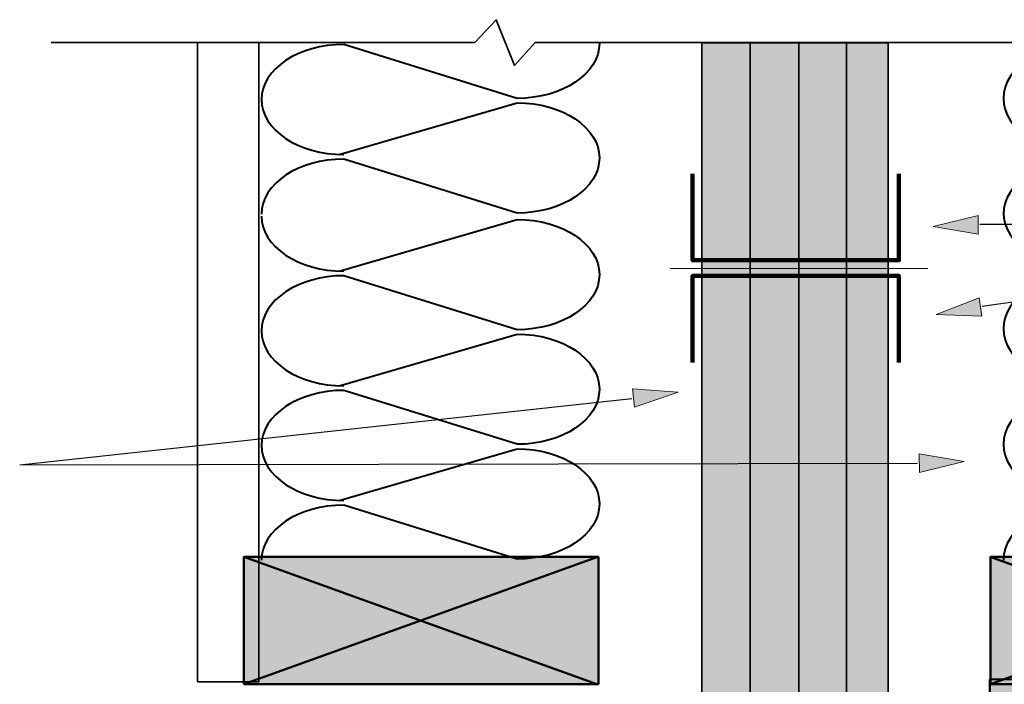
# Model space of a CAD drawing. Units: inches. Extents: x 0.53 to 7.86, y 1.86 to 9.01.
# Drawn here: x 2.36 to 4.77, y 6.5 to 8.13 of the extents above; entities that cross this region are included whole.
import ezdxf

# ---------------------------------------------------------------- set-up
doc = ezdxf.new("R2010")
doc.units = ezdxf.units.IN
doc.header["$MEASUREMENT"] = 0
doc.layers.add('Layer 2', color=7, linetype='Continuous', lineweight=0)

# ---------------------------------------------------------------- blocks, each defined once
blk = doc.blocks.new('Block_21')
at = {"layer": 'Layer 2', "color": 18, "lineweight": 40, "true_color": 0x000000}
blk.add_open_spline([(4.7657, 7.6549), (4.7657, 7.5796), (4.8562, 7.5186), (4.9678, 7.5186)], degree=3, dxfattribs=at)
for points, knots in [([(4.9564, 7.519), (4.9564, 7.519), (5.3926, 7.6466), (5.3926, 7.6466), (5.5042, 7.6466), (5.5947, 7.5856), (5.5947, 7.5104), (5.5947, 7.4351), (5.5042, 7.3741), (5.3926, 7.3741), (5.3926, 7.3741), (4.9678, 7.5075), (4.9678, 7.5075), (4.8562, 7.5075), (4.7657, 7.4465), (4.7657, 7.3713), (4.7657, 7.296), (4.8562, 7.235), (4.9678, 7.235)], [0, 0, 0, 0, 1, 1, 1, 2, 2, 2, 3, 3, 3, 4, 4, 4, 5, 5, 5, 6, 6, 6, 6]), ([(4.9564, 7.2354), (4.9564, 7.2354), (5.3926, 7.3631), (5.3926, 7.3631), (5.5042, 7.3631), (5.5947, 7.302), (5.5947, 7.2268), (5.5947, 7.1516), (5.5042, 7.0906), (5.3926, 7.0906), (5.3926, 7.0906), (4.9678, 7.224), (4.9678, 7.224), (4.8562, 7.224), (4.7657, 7.163), (4.7657, 7.0878), (4.7657, 7.0125), (4.8562, 6.9515), (4.9678, 6.9515)], [0, 0, 0, 0, 1, 1, 1, 2, 2, 2, 3, 3, 3, 4, 4, 4, 5, 5, 5, 6, 6, 6, 6]), ([(4.9564, 6.9519), (4.9564, 6.9519), (5.3926, 7.0795), (5.3926, 7.0795), (5.5042, 7.0795), (5.5947, 7.0185), (5.5947, 6.9432), (5.5947, 6.868), (5.5042, 6.807), (5.3926, 6.807), (5.3926, 6.807), (4.9678, 6.9404), (4.9678, 6.9404), (4.8562, 6.9404), (4.7657, 6.8794), (4.7657, 6.8042)], [0, 0, 0, 0, 1, 1, 1, 2, 2, 2, 3, 3, 3, 4, 4, 4, 5, 5, 5, 5])]:
    blk.add_open_spline(points, degree=3, knots=knots, dxfattribs=at)
blk = doc.blocks.new('Block_22')
at = {"layer": 'Layer 2', "color": 18, "lineweight": 40, "true_color": 0x000000}
for points in [[(4.9564, 8.0827)], [(4.9678, 8.0823)]]:
    blk.add_lwpolyline(points, dxfattribs=at)
for points, knots in [([(5.5947, 8.074), (5.5947, 7.9988), (5.5042, 7.9378), (5.3926, 7.9378), (5.3926, 7.9378), (4.9678, 8.0712), (4.9678, 8.0712), (4.8562, 8.0712), (4.7657, 8.0102), (4.7657, 7.935), (4.7657, 7.8597), (4.8562, 7.7987), (4.9678, 7.7987)], [0, 0, 0, 0, 1, 1, 1, 2, 2, 2, 3, 3, 3, 4, 4, 4, 4]), ([(4.9564, 7.7991), (4.9564, 7.7991), (5.3926, 7.9267), (5.3926, 7.9267), (5.5042, 7.9267), (5.5947, 7.8657), (5.5947, 7.7904), (5.5947, 7.7152), (5.5042, 7.6542), (5.3926, 7.6542), (5.3926, 7.6542), (4.9678, 7.7876), (4.9678, 7.7876), (4.8562, 7.7876), (4.7657, 7.7266), (4.7657, 7.6514)], [0, 0, 0, 0, 1, 1, 1, 2, 2, 2, 3, 3, 3, 4, 4, 4, 5, 5, 5, 5])]:
    blk.add_open_spline(points, degree=3, knots=knots, dxfattribs=at)
blk = doc.blocks.new('Block_23')
at = {"layer": 'Layer 2', "color": 18, "lineweight": 40, "true_color": 0x000000}
blk.add_open_spline([(2.9494, 7.6466), (2.9494, 7.5721), (3.0397, 7.5117), (3.151, 7.5117)], degree=3, dxfattribs=at)
for points, knots in [([(3.1396, 7.512), (3.1396, 7.512), (3.5748, 7.6384), (3.5748, 7.6384), (3.6861, 7.6384), (3.7764, 7.578), (3.7764, 7.5035), (3.7764, 7.4289), (3.6861, 7.3685), (3.5748, 7.3685), (3.5748, 7.3685), (3.151, 7.5007), (3.151, 7.5007), (3.0397, 7.5007), (2.9494, 7.4403), (2.9494, 7.3658), (2.9494, 7.2912), (3.0397, 7.2308), (3.151, 7.2308)], [0, 0, 0, 0, 1, 1, 1, 2, 2, 2, 3, 3, 3, 4, 4, 4, 5, 5, 5, 6, 6, 6, 6]), ([(3.1396, 7.2312), (3.1396, 7.2312), (3.5748, 7.3576), (3.5748, 7.3576), (3.6861, 7.3576), (3.7764, 7.2972), (3.7764, 7.2227), (3.7764, 7.1482), (3.6861, 7.0878), (3.5748, 7.0878), (3.5748, 7.0878), (3.151, 7.2199), (3.151, 7.2199), (3.0397, 7.2199), (2.9494, 7.1595), (2.9494, 7.085), (2.9494, 7.0105), (3.0397, 6.9501), (3.151, 6.9501)], [0, 0, 0, 0, 1, 1, 1, 2, 2, 2, 3, 3, 3, 4, 4, 4, 5, 5, 5, 6, 6, 6, 6]), ([(3.1396, 6.9504), (3.1396, 6.9504), (3.5748, 7.0768), (3.5748, 7.0768), (3.6861, 7.0768), (3.7764, 7.0164), (3.7764, 6.9419), (3.7764, 6.8674), (3.6861, 6.807), (3.5748, 6.807), (3.5748, 6.807), (3.151, 6.9391), (3.151, 6.9391), (3.0397, 6.9391), (2.9494, 6.8787), (2.9494, 6.8042)], [0, 0, 0, 0, 1, 1, 1, 2, 2, 2, 3, 3, 3, 4, 4, 4, 5, 5, 5, 5])]:
    blk.add_open_spline(points, degree=3, knots=knots, dxfattribs=at)
blk = doc.blocks.new('Block_24')
at = {"layer": 'Layer 2', "color": 18, "lineweight": 40, "true_color": 0x000000}
for points in [[(3.1396, 8.0785)], [(3.151, 8.0781)]]:
    blk.add_lwpolyline(points, dxfattribs=at)
for points, knots in [([(3.7764, 8.0699), (3.7764, 7.9954), (3.6861, 7.935), (3.5748, 7.935), (3.5748, 7.935), (3.151, 8.0671), (3.151, 8.0671), (3.0397, 8.0671), (2.9494, 8.0067), (2.9494, 7.9322), (2.9494, 7.8577), (3.0397, 7.7973), (3.151, 7.7973)], [0, 0, 0, 0, 1, 1, 1, 2, 2, 2, 3, 3, 3, 4, 4, 4, 4]), ([(3.1396, 7.7976), (3.1396, 7.7976), (3.5748, 7.924), (3.5748, 7.924), (3.6861, 7.924), (3.7764, 7.8636), (3.7764, 7.7891), (3.7764, 7.7146), (3.6861, 7.6542), (3.5748, 7.6542), (3.5748, 7.6542), (3.151, 7.7863), (3.151, 7.7863), (3.0397, 7.7863), (2.9494, 7.7259), (2.9494, 7.6514)], [0, 0, 0, 0, 1, 1, 1, 2, 2, 2, 3, 3, 3, 4, 4, 4, 5, 5, 5, 5])]:
    blk.add_open_spline(points, degree=3, knots=knots, dxfattribs=at)
blk = doc.blocks.new('Block_39')
at = {"layer": 'Layer 2', "true_color": 0xb35d00, "transparency": 33554687}
h = blk.add_hatch(color=32, dxfattribs=at)
h.dxf.hatch_style = 2
h.paths.add_polyline_path([(2.9063, 6.5008), (2.9063, 6.8123), (3.7741, 6.8123), (3.7741, 6.5008)])
at = {"layer": 'Layer 2', "color": 18, "lineweight": 50, "true_color": 0x000000}
for p, q in [((2.9059, 6.8121), (3.7702, 6.5008)), ((2.9063, 6.5008), (3.7722, 6.8123))]:
    blk.add_line(p, q, dxfattribs=at)
blk.add_lwpolyline([(2.9063, 6.5008), (2.9063, 6.8123), (3.7741, 6.8123), (3.7741, 6.5008)], close=True, dxfattribs=at)
blk = doc.blocks.new('Block_40')
at = {"layer": 'Layer 2', "true_color": 0xb35d00, "transparency": 33554687}
h = blk.add_hatch(color=32, dxfattribs=at)
h.dxf.hatch_style = 2
h.paths.add_polyline_path([(4.7334, 6.5008), (4.7334, 6.8123), (5.6012, 6.8123), (5.6012, 6.5008)])
at = {"layer": 'Layer 2', "color": 18, "lineweight": 50, "true_color": 0x000000}
for p, q in [((4.733, 6.8121), (5.5974, 6.5008)), ((4.7334, 6.5008), (5.5994, 6.8123))]:
    blk.add_line(p, q, dxfattribs=at)
blk.add_lwpolyline([(4.7334, 6.5008), (4.7334, 6.8123), (5.6012, 6.8123), (5.6012, 6.5008)], close=True, dxfattribs=at)
blk = doc.blocks.new('Block_49')
at = {"layer": 'Layer 2', "color": 18, "lineweight": 35, "true_color": 0x000000}
for p, q in [((4.7433, 6.3648), (4.8908, 6.5122)), ((4.9239, 6.3648), (5.0713, 6.5122)), ((5.1109, 6.3648), (5.2584, 6.5122)), ((5.298, 6.3648), (5.4455, 6.5122)), ((5.4851, 6.3648), (5.6326, 6.5122)), ((5.6722, 6.3648), (5.8196, 6.5122)), ((5.8593, 6.3648), (6.0067, 6.5122)), ((6.0464, 6.3648), (6.1938, 6.5122))]:
    blk.add_line(p, q, dxfattribs=at)
blk = doc.blocks.new('Block_47')
at = {"layer": 'Layer 2'}
blk.add_blockref('Block_49', (0, 0), dxfattribs=at)
blk = doc.blocks.new('Block_46')
at = {"layer": 'Layer 2', "true_color": 0xb35d00, "transparency": 33554687}
h = blk.add_hatch(color=32, dxfattribs=at)
h.dxf.hatch_style = 2
h.paths.add_polyline_path([(4.7322, 6.3604), (4.7322, 6.5121), (7.844, 6.5134), (7.844, 6.3617)])
at = {"layer": 'Layer 2', "color": 18, "lineweight": 50, "true_color": 0x000000}
blk.add_lwpolyline([(4.7322, 6.3604), (4.7322, 6.5121), (7.844, 6.5134), (7.844, 6.3617)], close=True, dxfattribs=at)
at = {"layer": 'Layer 2'}
blk.add_blockref('Block_47', (0, 0), dxfattribs=at)
blk = doc.blocks.new('Block_19')
at = {"layer": 'Layer 2', "true_color": 0x6599ff, "transparency": 33554687}
h = blk.add_hatch(color=161, dxfattribs=at)
h.dxf.hatch_style = 2
h.paths.add_polyline_path([(4.0275, 8.071), (4.2645, 8.071), (4.2645, 2.382), (4.0275, 2.382)])
h = blk.add_hatch(color=161, dxfattribs=at)
h.dxf.hatch_style = 2
h.paths.add_polyline_path([(4.2645, 8.071), (4.4829, 8.071), (4.4829, 2.382), (4.2645, 2.382)])
at = {"layer": 'Layer 2', "color": 18, "lineweight": 35, "true_color": 0x000000}
for p, q in [((4.1455, 8.0719), (4.1455, 2.3852)), ((4.3816, 8.0719), (4.3816, 2.3852))]:
    blk.add_line(p, q, dxfattribs=at)
blk.add_lwpolyline([(2.4342, 8.0715), (3.4712, 8.0715), (3.5236, 8.1276), (3.5689, 8.0155), (3.6195, 8.0715), (5.3019, 8.0715), (5.3416, 8.1276), (5.3822, 8.0155), (5.4329, 8.0715), (6.0917, 8.0715)], dxfattribs=at)
for points in [[(2.7929, 8.0715), (2.9431, 8.0715), (2.9432, 6.5064), (2.793, 6.5064)], [(4.0275, 8.071), (4.2645, 8.071), (4.2645, 2.382), (4.0275, 2.382)], [(4.2645, 8.071), (4.4829, 8.071), (4.4829, 2.382), (4.2645, 2.382)]]:
    blk.add_lwpolyline(points, close=True, dxfattribs=at)
at = {"layer": 'Layer 2'}
for name in ['Block_24', 'Block_22', 'Block_23', 'Block_21', 'Block_39', 'Block_40', 'Block_46']:
    blk.add_blockref(name, (0, 0), dxfattribs=at)
blk = doc.blocks.new('Block_67')
at = {"layer": 'Layer 2', "color": 18, "lineweight": 106, "true_color": 0x000000}
for points in [[(4.5095, 7.7501), (4.5095, 7.5385), (4.0046, 7.5385), (4.0046, 7.7501)], [(4.5095, 7.2885), (4.5095, 7.5001), (4.0046, 7.5001), (4.0046, 7.2885)]]:
    blk.add_lwpolyline(points, dxfattribs=at)
blk = doc.blocks.new('Block_66')
at = {"layer": 'Layer 2'}
blk.add_blockref('Block_67', (0, 0), dxfattribs=at)
blk = doc.blocks.new('Block_70')
at = {"layer": 'Layer 2', "true_color": 0x000000, "transparency": 33554687}
h = blk.add_hatch(color=18, dxfattribs=at)
h.dxf.hatch_style = 2
h.paths.add_polyline_path([(4.7032, 7.6482), (4.5936, 7.6214), (4.7036, 7.6025)])
at = {"layer": 'Layer 2', "color": 18, "lineweight": 25, "true_color": 0x000000}
blk.add_line((6.1834, 7.6301), (4.7078, 7.6257), dxfattribs=at)
at = {"layer": 'Layer 2'}
blk.add_lwpolyline([(4.7032, 7.6482), (4.5936, 7.6214), (4.7036, 7.6025)], close=True, dxfattribs=at)
blk = doc.blocks.new('Block_71')
at = {"layer": 'Layer 2', "true_color": 0x000000, "transparency": 33554687}
h = blk.add_hatch(color=18, dxfattribs=at)
h.dxf.hatch_style = 2
h.paths.add_polyline_path([(4.7061, 7.4469), (4.601, 7.406), (4.7125, 7.4017)])
at = {"layer": 'Layer 2', "color": 18, "lineweight": 25, "true_color": 0x000000}
blk.add_line((6.1834, 7.6301), (4.7136, 7.4253), dxfattribs=at)
at = {"layer": 'Layer 2'}
blk.add_lwpolyline([(4.7061, 7.4469), (4.601, 7.406), (4.7125, 7.4017)], close=True, dxfattribs=at)
blk = doc.blocks.new('Block_68')
at = {"layer": 'Layer 2'}
for name in ['Block_70', 'Block_71']:
    blk.add_blockref(name, (0, 0), dxfattribs=at)
blk = doc.blocks.new('Block_74')
at = {"layer": 'Layer 2', "true_color": 0x000000, "transparency": 33554687}
h = blk.add_hatch(color=18, dxfattribs=at)
h.dxf.hatch_style = 2
h.paths.add_polyline_path([(4.5599, 7.0192), (4.6695, 7.046), (4.5595, 7.0649)])
at = {"layer": 'Layer 2', "color": 18, "lineweight": 25, "true_color": 0x000000}
blk.add_line((2.3575, 7.0373), (4.5554, 7.0417), dxfattribs=at)
at = {"layer": 'Layer 2'}
blk.add_lwpolyline([(4.5599, 7.0192), (4.6695, 7.046), (4.5595, 7.0649)], close=True, dxfattribs=at)
blk = doc.blocks.new('Block_75')
at = {"layer": 'Layer 2', "true_color": 0x000000, "transparency": 33554687}
h = blk.add_hatch(color=18, dxfattribs=at)
h.dxf.hatch_style = 2
h.paths.add_polyline_path([(3.8627, 7.1785), (3.9692, 7.2158), (3.8578, 7.2239)])
at = {"layer": 'Layer 2', "color": 18, "lineweight": 25, "true_color": 0x000000}
blk.add_line((2.3575, 7.0373), (3.8559, 7.2004), dxfattribs=at)
at = {"layer": 'Layer 2'}
blk.add_lwpolyline([(3.8627, 7.1785), (3.9692, 7.2158), (3.8578, 7.2239)], close=True, dxfattribs=at)
blk = doc.blocks.new('Block_72')
at = {"layer": 'Layer 2'}
for name in ['Block_75', 'Block_74']:
    blk.add_blockref(name, (0, 0), dxfattribs=at)

msp = doc.modelspace()

# ---------------------------------------------------------------- linework, layer by layer
at = {"layer": 'Layer 2', "color": 7, "lineweight": 5, "true_color": 0xffffff}
msp.add_line((3.95, 7.5182), (4.5801, 7.5182), dxfattribs=at)

# ---------------------------------------------------------------- block references
at = {"layer": 'Layer 2'}
for name in ['Block_19', 'Block_68', 'Block_66', 'Block_72']:
    msp.add_blockref(name, (0, 0), dxfattribs=at)

doc.saveas('drawing.dxf')
